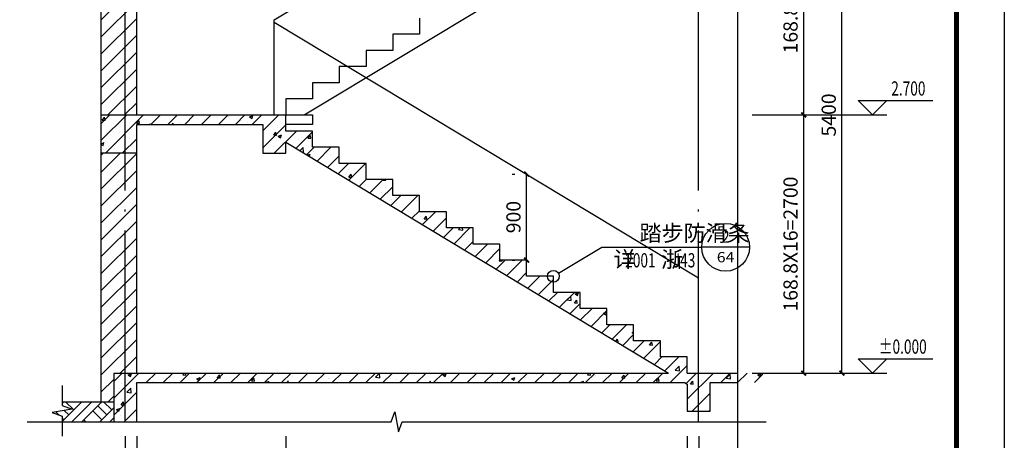
# Model space of a CAD drawing. Extents: x -110744 to 351144, y -329414 to 319066.
# Drawn here: x 256741 to 267044, y -289866 to -285466 of the extents above; entities that cross this region are included whole.
import ezdxf
from ezdxf.enums import TextEntityAlignment as Align

# ---------------------------------------------------------------- set-up
doc = ezdxf.new("R2010")
doc.units = 0
doc.header["$LTSCALE"] = 1000
doc.header["$MEASUREMENT"] = 0
doc.linetypes.add('DOTE', pattern=[2.42, 2, -0.2, 0.02, -0.2])
for name, color, linetype in [('DIM_ELEV', 3, 'Continuous'), ('DIM_SYMB', 3, 'Continuous'), ('DOTE', 14, 'DOTE'), ('PUB_DIM', 3, 'Continuous'), ('PUB_TEXT', 7, 'Continuous'), ('SJY_TK_LAYER', 154, 'Continuous'), ('TK_text', 7, 'Continuous'), ('WALL', 2, 'Continuous'), ('栏杆', 150, 'Continuous')]:
    doc.layers.add(name, color=color, linetype=linetype)
doc.styles.add('_TCH_DIM', font='SIMPLEX', dxfattribs={"bigfont": 'GBCBIG'})
doc.styles.add('_TCH_DIM_T3', font='SIMPLEX', dxfattribs={"width": 0.705882, "bigfont": 'GBCBIG'})
doc.styles.add('_TCH_LABEL', font='COMPLEX', dxfattribs={"bigfont": 'GBCBIG'})
doc.styles.get("Standard").update_dxf_attribs({"font": 'gbenor.shx', "bigfont": 'gbcbig.shx'})
doc.styles.add('sxfs', font='txt', dxfattribs={"width": 0.7, "height": 3})
doc.dimstyles.new('_TCH_ARCH&&50', dxfattribs={"dimtxt": 148.75, "dimasz": 50, "dimexe": 125, "dimexo": 150, "dimgap": 63.125, "dimtad": 1, "dimdec": 0, "dimzin": 0, "dimdsep": 46, "dimtxsty": '_TCH_DIM_T3', "dimblk": 'ARCHTICK', "dimcen": 0.09, "dimclrt": 7, "dimazin": 2, "dimtfac": 1, "dimtdec": 0, "dimtix": 1, "dimtmove": 2, "dimatfit": 3, "dimfxl": 1, "dimtolj": 1, "dimtzin": 0, "dimarcsym": 0})
pattern_1 = [(45, (-58937.05, -348857.6), (-88.388383, 88.388383), [])]

# ---------------------------------------------------------------- blocks, each defined once
blk = doc.blocks.new('A2图框')
at = {"layer": 'SJY_TK_LAYER', "color": 115}
blk.add_line((-594, 420), (0, 420), dxfattribs=at)
at = {"layer": 'SJY_TK_LAYER', "color": 115, "const_width": 1}
blk.add_lwpolyline([(-569, 410), (-10, 410), (-10, 10), (-569, 10)], close=True, dxfattribs=at)
at = {"layer": 'TK_text', "width": 0.7, "flags": 3}
blk.add_attdef('LZFRAME', (-50.81, 416.01), '', height=2.5, dxfattribs=at)
at = {"layer": 'TK_text', "style": 'sxfs', "width": 0.7}
blk.add_attdef('LZTQINS', text='', height=2, dxfattribs=at).set_placement((-10, 10), align=Align.MIDDLE)
at = {"layer": 'TK_text', "color": 7, "style": 'sxfs', "width": 0.7, "flags": 3}
blk.add_attdef('LZBARCODE_T1', text='', height=3, dxfattribs=at).set_placement((-74.29, 0.93), align=Align.BOTTOM_RIGHT)
blk = doc.blocks.new('_ArchTick')
at = {"color": 0, "linetype": 'ByBlock', "const_width": 0.4}
blk.add_lwpolyline([(-0.5, -0.5), (0.5, 0.5)], dxfattribs=at)
blk = doc.blocks.new('*D445')
at = {"layer": 'Defpoints', "color": 0, "transparency": 16777216}
for p in [(262046, -287081), (262046, -287081), (262046, -287981)]:
    blk.add_point(p, dxfattribs=at)
at = {"layer": 'PUB_DIM', "color": 0, "lineweight": -2, "transparency": 16777216}
for p, q in [((261896, -287081), (261921, -287081)), ((262046, -287981), (262046, -287081)), ((261896, -287981), (261921, -287981))]:
    blk.add_line(p, q, dxfattribs=at)
at = {"layer": 'PUB_DIM', "color": 0, "lineweight": -2, "transparency": 16777216, "xscale": 50, "yscale": 50, "zscale": 50}
for p, rotation in [((262046, -287081), 90), ((262046, -287981), 270)]:
    blk.add_blockref('_ArchTick', p, dxfattribs=dict(at, rotation=rotation))
at = {"layer": 'PUB_DIM', "color": 7, "transparency": 16777216, "insert": (261908, -287531), "char_height": 148.8, "attachment_point": 5, "rotation": 90, "style": '_TCH_DIM_T3'}
blk.add_mtext('\\A1;900', dxfattribs=at)
blk = doc.blocks.new('*D449')
at = {"layer": 'Defpoints', "color": 0, "transparency": 16777216}
for p in [(264657, -283763), (265345, -283763), (264657, -289163)]:
    blk.add_point(p, dxfattribs=at)
at = {"layer": 'PUB_DIM', "color": 0, "lineweight": -2, "transparency": 16777216}
for p, q in [((264807, -283763), (265470, -283763)), ((265345, -289163), (265345, -283763)), ((264807, -289163), (265470, -289163))]:
    blk.add_line(p, q, dxfattribs=at)
at = {"layer": 'PUB_DIM', "color": 0, "lineweight": -2, "transparency": 16777216, "xscale": 50, "yscale": 50, "zscale": 50}
for p, rotation in [((265345, -283763), 90), ((265345, -289163), 270)]:
    blk.add_blockref('_ArchTick', p, dxfattribs=dict(at, rotation=rotation))
at = {"layer": 'PUB_DIM', "color": 7, "transparency": 16777216, "insert": (265207, -286463), "char_height": 148.8, "attachment_point": 5, "rotation": 90, "style": '_TCH_DIM_T3'}
blk.add_mtext('\\A1;5400', dxfattribs=at)
blk = doc.blocks.new('*D451')
at = {"layer": 'Defpoints', "color": 0, "transparency": 16777216}
for p in [(264257, -286463), (264945, -286463), (264257, -289163)]:
    blk.add_point(p, dxfattribs=at)
at = {"layer": 'PUB_DIM', "color": 0, "lineweight": -2, "transparency": 16777216}
for p, q in [((264407, -286463), (265070, -286463)), ((264945, -289163), (264945, -286463)), ((264407, -289163), (265070, -289163))]:
    blk.add_line(p, q, dxfattribs=at)
at = {"layer": 'PUB_DIM', "color": 0, "lineweight": -2, "transparency": 16777216, "xscale": 50, "yscale": 50, "zscale": 50}
for p, rotation in [((264945, -286463), 90), ((264945, -289163), 270)]:
    blk.add_blockref('_ArchTick', p, dxfattribs=dict(at, rotation=rotation))
at = {"layer": 'PUB_DIM', "color": 7, "transparency": 16777216, "insert": (264807, -287813), "char_height": 148.75, "attachment_point": 5, "rotation": 90, "style": '_TCH_DIM_T3'}
blk.add_mtext('\\A1;168.8X16=2700', dxfattribs=at)
blk = doc.blocks.new('*D452')
at = {"layer": 'Defpoints', "color": 0, "transparency": 16777216}
for p in [(264257, -283763), (264945, -283763), (264257, -286463)]:
    blk.add_point(p, dxfattribs=at)
at = {"layer": 'PUB_DIM', "color": 0, "lineweight": -2, "transparency": 16777216}
for p, q in [((264407, -283763), (265070, -283763)), ((264945, -286463), (264945, -283763)), ((264407, -286463), (265070, -286463))]:
    blk.add_line(p, q, dxfattribs=at)
at = {"layer": 'PUB_DIM', "color": 0, "lineweight": -2, "transparency": 16777216, "xscale": 50, "yscale": 50, "zscale": 50}
for p, rotation in [((264945, -283763), 90), ((264945, -286463), 270)]:
    blk.add_blockref('_ArchTick', p, dxfattribs=dict(at, rotation=rotation))
at = {"layer": 'PUB_DIM', "color": 7, "transparency": 16777216, "insert": (264807, -285113), "char_height": 148.75, "attachment_point": 5, "rotation": 90, "style": '_TCH_DIM_T3'}
blk.add_mtext('\\A1;168.8X16=2700', dxfattribs=at)
blk = doc.blocks.new('*D456')
at = {"layer": 'Defpoints', "color": 0, "transparency": 16777216}
for p in [(257846, -289672), (257966, -289672), (257966, -290330)]:
    blk.add_point(p, dxfattribs=at)
at = {"layer": 'PUB_DIM', "color": 0, "lineweight": -2, "transparency": 16777216}
for p, q in [((257846, -289822), (257846, -290455)), ((257966, -289822), (257966, -290455)), ((257846, -290330), (257796, -290330)), ((257846, -290330), (257966, -290330)), ((257966, -290330), (258016, -290330))]:
    blk.add_line(p, q, dxfattribs=at)
at = {"layer": 'PUB_DIM', "color": 0, "lineweight": -2, "transparency": 16777216, "xscale": 50, "yscale": 50, "zscale": 50}
blk.add_blockref('_ArchTick', (257846, -290330), dxfattribs=at)
at = {"layer": 'PUB_DIM', "color": 0, "lineweight": -2, "transparency": 16777216, "xscale": 50, "yscale": 50, "zscale": 50, "rotation": 180}
blk.add_blockref('_ArchTick', (257966, -290330), dxfattribs=at)
at = {"layer": 'PUB_DIM', "color": 7, "transparency": 16777216, "insert": (257671, -290193), "char_height": 148.8, "attachment_point": 5, "style": '_TCH_DIM_T3'}
blk.add_mtext('\\A1;120', dxfattribs=at)
blk = doc.blocks.new('*D457')
at = {"layer": 'Defpoints', "color": 0, "transparency": 16777216}
for p in [(257966, -289672), (259526, -289672), (259526, -290330)]:
    blk.add_point(p, dxfattribs=at)
at = {"layer": 'PUB_DIM', "color": 0, "lineweight": -2, "transparency": 16777216}
for p, q in [((257966, -289822), (257966, -290455)), ((259526, -289822), (259526, -290455)), ((257966, -290330), (259526, -290330))]:
    blk.add_line(p, q, dxfattribs=at)
at = {"layer": 'PUB_DIM', "color": 0, "lineweight": -2, "transparency": 16777216, "xscale": 50, "yscale": 50, "zscale": 50, "rotation": 180}
blk.add_blockref('_ArchTick', (257966, -290330), dxfattribs=at)
at = {"layer": 'PUB_DIM', "color": 0, "lineweight": -2, "transparency": 16777216, "xscale": 50, "yscale": 50, "zscale": 50}
blk.add_blockref('_ArchTick', (259526, -290330), dxfattribs=at)
at = {"layer": 'PUB_DIM', "color": 7, "transparency": 16777216, "insert": (258746, -290193), "char_height": 148.8, "attachment_point": 5, "style": '_TCH_DIM_T3'}
blk.add_mtext('\\A1;1560', dxfattribs=at)
blk = doc.blocks.new('*D458')
at = {"layer": 'Defpoints', "color": 0, "transparency": 16777216}
for p in [(259526, -289672), (263726, -289672), (263726, -290330)]:
    blk.add_point(p, dxfattribs=at)
at = {"layer": 'PUB_DIM', "color": 0, "lineweight": -2, "transparency": 16777216}
for p, q in [((259526, -289822), (259526, -290455)), ((263726, -289822), (263726, -290455)), ((259526, -290330), (263726, -290330))]:
    blk.add_line(p, q, dxfattribs=at)
at = {"layer": 'PUB_DIM', "color": 0, "lineweight": -2, "transparency": 16777216, "xscale": 50, "yscale": 50, "zscale": 50, "rotation": 180}
blk.add_blockref('_ArchTick', (259526, -290330), dxfattribs=at)
at = {"layer": 'PUB_DIM', "color": 0, "lineweight": -2, "transparency": 16777216, "xscale": 50, "yscale": 50, "zscale": 50}
blk.add_blockref('_ArchTick', (263726, -290330), dxfattribs=at)
at = {"layer": 'PUB_DIM', "color": 7, "transparency": 16777216, "insert": (261626, -290193), "char_height": 148.75, "attachment_point": 5, "style": '_TCH_DIM_T3'}
blk.add_mtext('\\A1;280X15=4200', dxfattribs=at)
blk = doc.blocks.new('*D459')
at = {"layer": 'Defpoints', "color": 0, "transparency": 16777216}
for p in [(263726, -289672), (263846, -289672), (263846, -290330)]:
    blk.add_point(p, dxfattribs=at)
at = {"layer": 'PUB_DIM', "color": 0, "lineweight": -2, "transparency": 16777216}
for p, q in [((263726, -289822), (263726, -290455)), ((263846, -289822), (263846, -290455)), ((263726, -290330), (263676, -290330)), ((263726, -290330), (263846, -290330)), ((263846, -290330), (263896, -290330))]:
    blk.add_line(p, q, dxfattribs=at)
at = {"layer": 'PUB_DIM', "color": 0, "lineweight": -2, "transparency": 16777216, "xscale": 50, "yscale": 50, "zscale": 50}
blk.add_blockref('_ArchTick', (263726, -290330), dxfattribs=at)
at = {"layer": 'PUB_DIM', "color": 0, "lineweight": -2, "transparency": 16777216, "xscale": 50, "yscale": 50, "zscale": 50, "rotation": 180}
blk.add_blockref('_ArchTick', (263846, -290330), dxfattribs=at)
at = {"layer": 'PUB_DIM', "color": 7, "transparency": 16777216, "insert": (263786, -290193), "char_height": 148.8, "attachment_point": 5, "style": '_TCH_DIM_T3'}
blk.add_mtext('\\A1;120', dxfattribs=at)

msp = doc.modelspace()

# ---------------------------------------------------------------- hatches: boundary and pattern name
h = msp.add_hatch()
h.set_pattern_fill('普通砖', color=8, scale=50)
h.set_pattern_definition(pattern_1)
h.paths.add_polyline_path([(257595.6, -286462.7), (257965.6, -286462.7), (257965.6, -285162.7), (257725.6, -285162.7), (257595.6, -285076.1)])
h = msp.add_hatch()
h.set_pattern_fill('钢筋混凝土', color=8, scale=50)
h.set_pattern_definition([(45, (761233.21, -143714.96), (-88.388348, 88.388348), []), (50, (761233.2, -143714.96), (358.63009, -31.37607), [37.5, -412.5]), (355, (761233.2, -143714.96), (-69.37567, 376.09607), [30, -330]), (100.4514, (761263.1, -143717.57), (289.2547, 344.71977), [31.8701, -350.57106]), (46.1842, (761233.2, -143614.96), (533.62052, -82.7595), [56.25, -618.75]), (96.6356, (761277.7, -143621.85), (467.33135, 487.05894), [47.80514, -525.8565]), (351.1842, (761233.2, -143614.96), (467.331, 487.0593), [45, -495]), (21, (761283.2, -143639.96), (298.45353, -201.30945), [37.5, -412.5]), (326, (761283.2, -143639.96), (121.65767, 362.57502), [30, -330]), (71.4514, (761308.1, -143656.73), (420.11131, 161.26525), [31.8701, -350.57106]), (37.5, (761233.21, -143714.96), (6.079928, 166.446927), [0, -326, 0, -335, 0, -331.25]), (7.5, (761233.21, -143714.96), (131.53477, 197.205856), [0, -191, 0, -318.5, 0, -126.25]), (327.5, (761121.71, -143714.96), (266.911218, -11.277436), [0, -125, 0, -390, 0, -517.5]), (317.5, (761071.71, -143714.96), (291.59308, 50.05249), [0, -162.5, 0, -259, 0, -367.5])])
h.paths.add_polyline_path([(257725.6, -289162.7), (257725.6, -289672.4), (257965.6, -289672.4), (257965.6, -289262.7), (263697.8, -289262.7), (263725.6, -289279.5), (263725.6, -289562.7), (263965.6, -289562.7), (263965.6, -289262.7), (264517.2, -289262.7), (264517.2, -289162.7), (263725.6, -289162.7), (263725.6, -288994), (263445.6, -288994), (263445.6, -288825.2), (263165.6, -288825.2), (263165.6, -288656.5), (262885.6, -288656.5), (262885.6, -288487.7), (262605.6, -288487.7), (262605.6, -288319), (262325.6, -288319), (262325.6, -288150.2), (262045.6, -288150.2), (262045.6, -287981.5), (261765.6, -287981.5), (261765.6, -287812.7), (261485.6, -287812.7), (261485.6, -287644), (261205.6, -287644), (261205.6, -287475.2), (260925.6, -287475.2), (260925.6, -287306.5), (260645.6, -287306.5), (260645.6, -287137.7), (260365.6, -287137.7), (260365.6, -286969), (260085.6, -286969), (260085.6, -286800.2), (259805.6, -286800.2), (259805.6, -286631.5), (259525.6, -286631.5), (259525.6, -286462.7), (257595.6, -286462.7), (257595.6, -286862.7), (257965.6, -286862.7), (257965.6, -286562.7), (259285.6, -286562.7), (259285.6, -286862.7), (259525.6, -286862.7), (259525.6, -286748.3), (263531.8, -289162.7)])
h = msp.add_hatch()
h.set_pattern_fill('普通砖', color=8, scale=50)
h.set_pattern_definition(pattern_1)
h.paths.add_polyline_path([(257725.6, -289162.7), (257965.6, -289162.7), (257965.6, -286862.7), (257595.6, -286862.7), (257595.6, -289462.7), (257725.6, -289462.7)])
h = msp.add_hatch()
h.set_pattern_fill('夯实土壤', color=8, scale=50)
h.set_pattern_definition([(45, (762091.04, -24392.3), (-198.697, 198.697), []), (45, (762196.04, -24392.3), (-198.697, 198.697), []), (45, (762301.04, -24392.3), (-198.697, 198.697), []), (135, (762091.04, -24392.3), (-198.697, -198.697), [132.5, -148.5]), (135, (762143.54, -24339.8), (-198.697, -198.697), [132.5, -148.5]), (135, (762196.04, -24287.3), (-198.697, -198.697), [132.5, -148.5])])
h.paths.add_polyline_path([(257725.6, -289672.4), (257725.6, -289462.7), (257185.8, -289462.7), (257185.8, -289500.7), (257290.8, -289538.9), (257080.8, -289576), (257185.8, -289613.2), (257185.8, -289672.4)])

# ---------------------------------------------------------------- linework, layer by layer
msp.add_line((259719.3, -286462.7), (263725.6, -284048.3))
for points in [[(260925.6, -285450.2), (260925.6, -285619), (260645.6, -285619), (260645.6, -285787.7), (260365.6, -285787.7), (260365.6, -285956.5), (260085.6, -285956.5), (260085.6, -286125.2), (259805.6, -286125.2), (259805.6, -286294), (259525.6, -286294), (259525.6, -286462.7)], [(259525.6, -286462.7), (259805.6, -286462.7), (259805.6, -286562.7), (259525.6, -286562.7)]]:
    msp.add_lwpolyline(points)
at = {"layer": 'DIM_ELEV'}
for p, q in [((265663.5, -286462.7), (265513.5, -286312.7)), ((265513.5, -286312.7), (266296, -286312.7)), ((265663.5, -286462.7), (265813.5, -286312.7)), ((264944.9, -286462.7), (265813.5, -286462.7)), ((265663.5, -289162.7), (265513.5, -289012.7)), ((265513.5, -289012.7), (266296, -289012.7)), ((265663.5, -289162.7), (265813.5, -289012.7)), ((264944.9, -289162.7), (265813.5, -289162.7))]:
    msp.add_line(p, q, dxfattribs=at)
at = {"layer": 'DIM_SYMB'}
for points in [[(264257.2, -289972.4), (264257.2, -284085.4), (264152.2, -284047.2), (264362.2, -284010.2), (264257.2, -283972.9), (264257.2, -278085.9)], [(257185.8, -289291.5), (257185.8, -289500.7), (257290.8, -289538.9), (257080.8, -289576), (257185.8, -289613.2), (257185.8, -289822.4)], [(256819.9, -289672.4), (260629.9, -289672.4), (260668.2, -289567.4), (260705.2, -289777.4), (260742.4, -289672.4), (264552.5, -289672.4)]]:
    msp.add_lwpolyline(points, dxfattribs=at)
at = {"layer": 'DOTE'}
for p, q in [((257845.6, -289672.4), (257845.6, -278385.9)), ((263845.6, -289672.4), (263845.6, -278385.9))]:
    msp.add_line(p, q, dxfattribs=at)
at = {"layer": 'PUB_DIM'}
for p, q in [((262378.5, -288118.6), (262833, -287846.7)), ((262833, -287846.7), (263877.7, -287846.7)), ((264377.7, -287846.7), (263877.7, -287846.7))]:
    msp.add_line(p, q, dxfattribs=at)
for centre, radius in [((264127.7, -287846.7), 250), ((262325.6, -288150.2), 61.7)]:
    msp.add_circle(centre, radius, dxfattribs=at)
at = {"layer": 'WALL', "linetype": 'ByBlock'}
for p, q in [((257965.6, -286462.7), (257965.6, -282262.7)), ((257595.6, -289462.7), (257595.6, -285076.1)), ((257595.6, -286462.7), (259525.6, -286462.7)), ((257965.6, -289162.7), (257965.6, -286562.7)), ((257965.6, -286562.7), (259285.6, -286562.7)), ((259525.6, -286748.3), (263531.8, -289162.7)), ((257965.6, -286862.7), (257595.6, -286862.7)), ((257725.6, -289162.7), (263531.8, -289162.7)), ((257725.6, -289162.7), (257725.6, -289672.4)), ((263725.6, -289162.7), (264257.2, -289162.7)), ((257965.6, -289672.4), (257965.6, -289262.7)), ((257965.6, -289262.7), (263697.8, -289262.7)), ((263697.8, -289262.7), (263725.6, -289279.5)), ((263965.6, -289262.7), (264257.2, -289262.7)), ((257185.8, -289462.7), (257725.6, -289462.7))]:
    msp.add_line(p, q, dxfattribs=at)
for points in [[(263725.6, -289162.7), (263725.6, -288994), (263445.6, -288994), (263445.6, -288825.2), (263165.6, -288825.2), (263165.6, -288656.5), (262885.6, -288656.5), (262885.6, -288487.7), (262605.6, -288487.7), (262605.6, -288319), (262325.6, -288319), (262325.6, -288150.2), (262045.6, -288150.2), (262045.6, -287981.5), (261765.6, -287981.5), (261765.6, -287812.7), (261485.6, -287812.7), (261485.6, -287644), (261205.6, -287644), (261205.6, -287475.2), (260925.6, -287475.2), (260925.6, -287306.5), (260645.6, -287306.5), (260645.6, -287137.7), (260365.6, -287137.7), (260365.6, -286969), (260085.6, -286969), (260085.6, -286800.2), (259805.6, -286800.2), (259805.6, -286631.5), (259525.6, -286631.5), (259525.6, -286462.7)], [(259525.6, -286631.5), (259525.6, -286462.7)], [(259285.6, -286562.7), (259285.6, -286862.7), (259525.6, -286862.7), (259525.6, -286748.3)], [(263725.6, -289279.5), (263725.6, -289562.7), (263965.6, -289562.7), (263965.6, -289262.7)]]:
    msp.add_lwpolyline(points, dxfattribs=at)
at = {"layer": '栏杆'}
for p, q in [((259405.6, -285466.3), (263845.6, -282790.4)), ((259405.6, -286462.7), (259405.6, -285466.3)), ((259405.6, -285490.4), (263845.6, -288166.3)), ((263845.6, -289162.7), (263845.6, -288166.3))]:
    msp.add_line(p, q, dxfattribs=at)

# ---------------------------------------------------------------- block references
at = {"layer": 'SJY_TK_LAYER', "xscale": 50, "yscale": 50, "zscale": 50, "rotation": 270}
msp.add_blockref('A2图框', (246043.9, -296534), dxfattribs=at)

# ---------------------------------------------------------------- texts
at = {"layer": 'PUB_TEXT', "width": 0.705882}
for s, style, p in [('2.700', '_TCH_DIM', (265861, -286260.2)), ('2001', '_TCH_LABEL', (263077.4, -288057.4)), ('J43', '_TCH_LABEL', (263575.2, -288057.4)), ('%%P0.000', '_TCH_DIM', (265731, -288960.2))]:
    msp.add_text(s, height=148.75, dxfattribs=dict(at, style=style)).set_placement(p)
at = {"layer": 'PUB_TEXT', "style": '_TCH_LABEL'}
for s, height, p in [('踏步防滑条', 168.79, (263227.6, -287783)), ('详', 168.8, (262954.5, -288057.4)), ('浙', 168.8, (263452.4, -288057.4))]:
    msp.add_text(s, height=height, dxfattribs=at).set_placement(p)
for s, height, p, p2 in [('2', 130.5, (264084.2, -287800.4), (264171.2, -287800.4)), ('64', 107.56, (264035.5, -288004.2), (264219.9, -288004.2))]:
    msp.add_text(s, height=height, dxfattribs=at).set_placement(p, p2, align=Align.FIT)

# ---------------------------------------------------------------- dimensions: what is measured, and where the dimension line sits
at = {"layer": 'PUB_DIM'}
for p1, p2, distance, text, picture, middle in [((264257.2, -286462.7), (264257.2, -283762.7), -687.7, '168.8X16=2700', '*D452', (264807.4, -285112.7)), ((264257.2, -289162.7), (264257.2, -286462.7), -687.7, '168.8X16=2700', '*D451', (264807.4, -287812.7)), ((259525.6, -289672.4), (263725.6, -289672.4), -657.9, '280X15=4200', '*D458', (261625.6, -290192.8))]:
    dim = msp.add_aligned_dim(p1=p1, p2=p2, distance=distance, text=text, dimstyle='_TCH_ARCH&&50', dxfattribs=at)
    dim.commit()
    dim.dimension.update_dxf_attribs({"geometry": picture, "text_midpoint": middle})
for p1, p2, distance, picture, middle in [((264657.2, -289162.7), (264657.2, -283762.7), -687.7, '*D449', (265207.4, -286462.7)), ((262045.6, -287981.5), (262045.6, -287081.5), 0, '*D445', (261908.1, -287531.5)), ((257965.6, -289672.4), (259525.6, -289672.4), -657.9, '*D457', (258745.6, -290192.8)), ((263725.6, -289672.4), (263845.6, -289672.4), -657.9, '*D459', (263785.6, -290192.8))]:
    dim = msp.add_aligned_dim(p1=p1, p2=p2, distance=distance, dimstyle='_TCH_ARCH&&50', dxfattribs=at)
    dim.commit()
    dim.dimension.update_dxf_attribs({"geometry": picture, "text_midpoint": middle})
dim = msp.add_linear_dim(base=(257965.6, -290330.3), p1=(257845.6, -289672.4), p2=(257965.6, -289672.4), angle=0, dimstyle='_TCH_ARCH&&50', dxfattribs=at)
dim.commit()
dim.dimension.update_dxf_attribs({"geometry": '*D456', "text_midpoint": (257670.6, -290192.8), "dimtype": 129})

doc.saveas('drawing.dxf')
